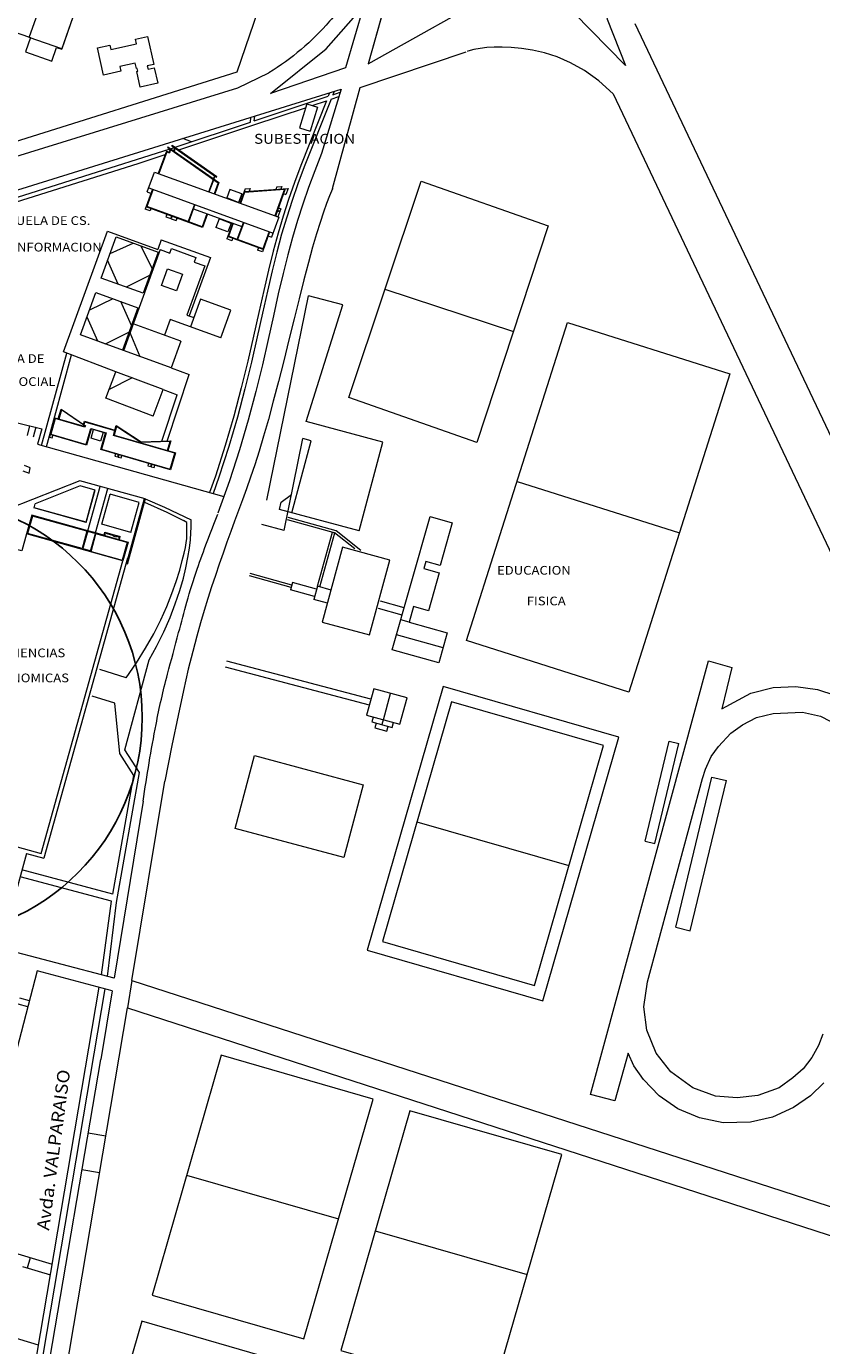
# Model space of a CAD drawing. Units: feet. Extents: x -128 to 3548, y -708 to 1998.
# Drawn here: x 2358 to 2677, y 1023 to 1552 of the extents above; entities that cross this region are included whole.
import ezdxf
from ezdxf.enums import TextEntityAlignment as Align

# ---------------------------------------------------------------- set-up
doc = ezdxf.new("R2010")
doc.units = ezdxf.units.FT
doc.header["$MEASUREMENT"] = 0
doc.layers.add('PLANIMETRIA GRIS', color=252, linetype='Continuous')
doc.styles.add('ARIAL', font='arial.ttf', dxfattribs={"height": 0.15})

msp = doc.modelspace()

# ---------------------------------------------------------------- linework, layer by layer
at = {"color": 5, "ltscale": 0.8}
msp.add_circle((2316.27, 1274.608), 88.117, dxfattribs=at)
at = {"layer": 'PLANIMETRIA GRIS', "lineweight": 20}
for p, q in [((2442.544, 1533.738), (2499.778, 1703.361)), ((2508.217, 1583.511), (2495.033, 1536.939)), ((2789.813, 1157.802), (2602.22, 1553.002)), ((2491.88, 1527.438), (2534.366, 1541.763)), ((2131.248, 1436.239), (2442.544, 1533.738)), ((2442.782, 1527.354), (2455.194, 1533.383)), ((2289.101, 1479.883), (2442.782, 1527.354)), ((2304.076, 1470.692), (2484.229, 1526.758)), ((2484.229, 1526.758), (2476.412, 1501.062)), ((2480.76, 1486.956), (2491.88, 1527.438)), ((2480.922, 1524.588), (2483.867, 1525.568)), ((2593.403, 1524.929), (2763.381, 1166.621)), ((2449.38, 1514.081), (2479.061, 1523.968)), ((2470.397, 1520.882, -247.146), (2467.487, 1511.315, -247.146)), ((2470.397, 1520.882, -247.146), (2474.702, 1519.572, -247.146)), ((2474.702, 1519.572, -247.146), (2471.792, 1510.005, -247.146)), ((2472.577, 1520.227), (2478.337, 1522.146)), ((2480.198, 1522.765), (2483.332, 1523.809)), ((2447.809, 1513.558), (2448.035, 1515.494)), ((2449.188, 1512.436), (2469.956, 1519.354)), ((2449.38, 1514.081), (2449.602, 1515.982)), ((2417.578, 1503.489), (2447.809, 1513.558)), ((2419.107, 1502.417), (2449.188, 1512.436)), ((2467.487, 1511.315, -247.146), (2471.792, 1510.005, -247.146)), ((2414.647, 1503.442), (2414.72, 1503.641)), ((2414.72, 1503.641), (2435.143, 1489.319)), ((2416.323, 1504.119), (2416.395, 1504.318)), ((2416.323, 1504.119), (2434.262, 1491.538)), ((2416.395, 1504.318), (2434.335, 1491.737)), ((2424.175, 1505.686), (2420.638, 1506.968)), ((2305.209, 1467.914), (2415.542, 1502.814)), ((2402.798, 1496.985), (2413.607, 1500.585)), ((2414.077, 1501.877), (2410.845, 1492.997)), ((2414.2, 1501.614), (2411.038, 1492.927)), ((2414.077, 1501.877), (2415.147, 1501.488)), ((2414.2, 1501.614), (2415.269, 1501.225)), ((2414.647, 1503.442), (2434.896, 1489.241)), ((2415.612, 1502.765), (2415.147, 1501.488)), ((2415.786, 1502.643), (2415.269, 1501.225)), ((2415.788, 1502.892), (2417.336, 1503.408)), ((2417.445, 1503.331), (2416.981, 1502.055)), ((2417.619, 1503.209), (2417.155, 1501.934)), ((2305.775, 1466.525), (2402.798, 1496.985)), ((2406.374, 1485.561), (2409.286, 1493.564)), ((2409.286, 1493.564), (2459.233, 1475.385)), ((2431.121, 1485.617), (2432.94, 1490.613)), ((2431.314, 1485.547), (2433.114, 1490.491)), ((2433.012, 1490.813), (2433.477, 1492.089)), ((2433.186, 1490.691), (2433.651, 1491.967)), ((2434.896, 1489.241), (2433.29, 1484.828)), ((2435.143, 1489.319), (2433.483, 1484.757)), ((2434.262, 1491.538), (2434.335, 1491.737)), ((2458.454, 1487.653), (2458.07, 1486.599)), ((2458.454, 1487.653), (2460.414, 1487.79)), ((2460.414, 1487.79), (2460.031, 1486.736)), ((2408.554, 1486.7), (2405.617, 1478.632)), ((2408.746, 1486.63), (2406.23, 1479.718)), ((2406.374, 1485.561), (2407.932, 1484.993)), ((2406.995, 1487.267), (2456.941, 1469.088)), ((2439.511, 1486.521), (2438.284, 1483.15)), ((2443.1, 1481.397), (2438.284, 1483.15)), ((2444.328, 1484.768), (2439.511, 1486.521)), ((2444.328, 1484.768), (2443.1, 1481.397)), ((2445.707, 1486.76), (2443.633, 1481.063)), ((2445.471, 1485.511), (2443.826, 1480.993)), ((2445.323, 1485.706), (2462.941, 1486.94)), ((2445.471, 1485.511), (2461.521, 1486.635)), ((2445.707, 1486.76), (2447.668, 1486.898)), ((2447.668, 1486.898), (2447.284, 1485.843)), ((2461.521, 1486.635), (2457.637, 1475.966)), ((2461.821, 1486.861), (2457.83, 1475.896)), ((2461.101, 1484.882), (2462.064, 1484.531)), ((2462.941, 1486.94), (2462.064, 1484.531)), ((2407.544, 1477.931), (2405.617, 1478.632)), ((2428.605, 1471.356), (2405.968, 1479.595)), ((2422.863, 1473.664), (2406.23, 1479.718)), ((2407.894, 1478.894), (2407.544, 1477.931)), ((2425.379, 1480.576), (2422.863, 1473.664)), ((2425.571, 1480.506), (2422.985, 1473.401)), ((2424.95, 1478.8), (2444.366, 1471.733)), ((2458.611, 1478.042), (2459.575, 1477.692)), ((2458.681, 1478.235), (2459.645, 1477.884)), ((2459.575, 1477.692), (2458.793, 1475.545)), ((2459.032, 1479.198), (2459.995, 1478.848)), ((2459.995, 1478.848), (2459.645, 1477.884)), ((2414.273, 1476.572), (2413.922, 1475.609)), ((2413.922, 1475.609), (2415.849, 1474.908)), ((2416.2, 1475.871), (2415.849, 1474.908)), ((2416.392, 1475.801), (2416.042, 1474.838)), ((2416.042, 1474.838), (2417.968, 1474.136)), ((2418.319, 1475.1), (2417.968, 1474.136)), ((2428.482, 1471.619), (2423.055, 1473.594)), ((2430.377, 1476.824), (2428.482, 1471.619)), ((2430.57, 1476.754), (2428.605, 1471.356)), ((2435.217, 1474.721), (2433.989, 1471.35)), ((2440.033, 1472.968), (2435.217, 1474.721)), ((2440.721, 1473.06), (2438.405, 1466.698)), ((2440.033, 1472.968), (2438.806, 1469.597)), ((2440.913, 1472.989), (2439.018, 1467.784)), ((2444.987, 1473.439), (2442.401, 1466.334)), ((2445.18, 1473.369), (2442.664, 1466.457)), ((2459.233, 1475.385), (2456.32, 1467.382)), ((2372.82, 1421.349), (2390.474, 1469.854)), ((2387.88, 1451.03), (2393.891, 1467.546)), ((2390.474, 1469.854), (2410.631, 1462.518)), ((2393.891, 1467.546), (2410.758, 1461.407)), ((2438.806, 1469.597), (2433.989, 1471.35)), ((2440.332, 1465.997), (2438.405, 1466.698)), ((2452.952, 1462.494), (2438.756, 1467.661)), ((2442.471, 1466.527), (2439.018, 1467.784)), ((2440.682, 1466.96), (2440.332, 1465.997)), ((2455.538, 1469.599), (2452.602, 1461.531)), ((2455.346, 1469.669), (2452.83, 1462.757)), ((2454.917, 1467.892), (2456.32, 1467.382)), ((2391.454, 1460.85), (2400.763, 1465.045)), ((2411.655, 1462.409), (2396.871, 1421.789)), ((2403.887, 1463.908), (2408.321, 1454.711)), ((2410.758, 1461.407), (2404.747, 1444.891)), ((2412.05, 1466.416), (2410.631, 1462.518)), ((2411.655, 1462.409), (2415.454, 1461.027)), ((2412.05, 1466.416), (2431.783, 1459.234)), ((2415.454, 1461.027), (2416.103, 1462.812)), ((2416.103, 1462.812), (2425.931, 1459.236)), ((2452.83, 1462.757), (2442.664, 1466.457)), ((2451.026, 1463.195), (2450.675, 1462.232)), ((2452.602, 1461.531), (2450.675, 1462.232)), ((2394.752, 1448.529), (2390.479, 1458.172)), ((2429.51, 1455.911), (2422.327, 1436.177)), ((2431.783, 1459.234), (2423.267, 1435.835)), ((2425.931, 1459.236), (2425.281, 1457.45)), ((2425.281, 1457.45), (2429.51, 1455.911)), ((2404.747, 1444.891), (2387.88, 1451.03)), ((2407.347, 1452.033), (2397.875, 1447.392)), ((2407.022, 1451.14), (2407.492, 1450.969)), ((2409.116, 1455.433), (2408.646, 1455.604)), ((2412.154, 1448.074), (2414.591, 1454.769)), ((2414.591, 1454.769), (2420.526, 1452.609)), ((2420.526, 1452.609), (2418.089, 1445.914)), ((2418.089, 1445.914), (2412.154, 1448.074)), ((2501.816, 1446.546), (2553.405, 1429.549)), ((2379.594, 1428.265), (2385.768, 1445.227)), ((2392.64, 1442.726), (2383.168, 1438.085)), ((2385.768, 1445.227), (2402.635, 1439.088)), ((2400.036, 1431.946), (2395.763, 1441.589)), ((2427.84, 1442.552), (2423.778, 1431.393)), ((2440.022, 1438.118), (2427.84, 1442.552)), ((2454.412, 1361.909), (2471.147, 1443.93)), ((2470.196, 1393.456), (2484.848, 1440.259)), ((2484.848, 1440.259), (2471.147, 1443.93)), ((2382.194, 1435.407), (2386.466, 1425.764)), ((2402.635, 1439.088), (2396.461, 1422.126)), ((2422.327, 1436.177), (2425.146, 1435.151)), ((2435.96, 1426.959), (2440.022, 1438.118)), ((2419.908, 1425.642), (2400.804, 1432.596)), ((2415.649, 1434.351), (2413.348, 1428.03)), ((2435.96, 1426.959), (2415.649, 1434.351)), ((2416.035, 1415.002), (2379.594, 1428.265)), ((2386.466, 1425.764), (2389.589, 1424.627)), ((2389.589, 1424.627), (2399.061, 1429.268)), ((2399.061, 1429.268), (2399.531, 1429.097)), ((2403.592, 1419.359), (2399.529, 1429.092)), ((2419.908, 1425.642), (2416.035, 1415.002)), ((2363.989, 1383.835), (2374.084, 1420.872)), ((2365.918, 1383.309), (2375.963, 1420.161)), ((2393.766, 1413.426), (2372.82, 1421.349)), ((2416.035, 1415.002), (2423.177, 1412.3)), ((2389.76, 1402.835), (2393.766, 1413.426)), ((2400.312, 1410.95), (2391.079, 1406.322)), ((2412.781, 1406.233), (2393.766, 1413.426)), ((2414.437, 1385.595), (2423.177, 1412.3)), ((2408.775, 1395.642), (2412.781, 1406.233)), ((2412.311, 1385.527), (2418.393, 1404.111)), ((2412.781, 1406.233), (2418.393, 1404.111)), ((2370.707, 1394.505), (2371.854, 1398.441)), ((2371.968, 1398.12), (2370.899, 1394.449)), ((2371.854, 1398.441), (2381.573, 1391.758)), ((2381.34, 1391.675), (2371.968, 1398.12)), ((2367.407, 1388.175), (2369.363, 1394.896)), ((2369.499, 1394.648), (2367.655, 1388.311)), ((2369.363, 1394.896), (2381.461, 1391.374)), ((2381.405, 1391.182), (2369.499, 1394.648)), ((2370.899, 1394.449), (2370.707, 1394.505)), ((2501.013, 1385.199), (2470.196, 1393.456)), ((2359.195, 1391.717), (2358.228, 1387.794)), ((2361.622, 1391.119), (2360.655, 1387.196)), ((2382.001, 1383.926), (2367.407, 1388.175)), ((2367.655, 1388.311), (2381.865, 1384.174)), ((2381.269, 1391.43), (2381.34, 1391.675)), ((2381.573, 1391.758), (2381.405, 1391.182)), ((2381.865, 1384.174), (2383.765, 1390.703)), ((2383.901, 1390.455), (2382.001, 1383.926)), ((2383.765, 1390.703), (2389.91, 1388.914)), ((2389.662, 1388.778), (2383.901, 1390.455)), ((2387.762, 1382.249), (2389.662, 1388.778)), ((2389.91, 1388.914), (2388.009, 1382.385)), ((2392.831, 1387.856), (2393.977, 1391.792)), ((2417.506, 1380.672), (2392.831, 1387.856)), ((2394.093, 1391.476), (2393.079, 1387.992)), ((2393.079, 1387.992), (2417.754, 1380.808)), ((2393.977, 1391.792), (2403.896, 1385.259)), ((2403.839, 1385.057), (2394.093, 1391.476)), ((2415.798, 1374.087), (2387.762, 1382.249)), ((2388.009, 1382.385), (2415.661, 1374.335)), ((2415.559, 1385.43), (2403.839, 1385.057)), ((2403.896, 1385.259), (2415.828, 1385.639)), ((2414.49, 1381.758), (2415.559, 1385.43)), ((2415.828, 1385.639), (2414.682, 1381.702)), ((2461.349, 1349.698), (2468.871, 1386.564)), ((2464.422, 1356.824), (2472.156, 1385.684)), ((2472.156, 1385.684), (2468.871, 1386.564)), ((2491.468, 1349.577), (2501.013, 1385.199)), ((2414.682, 1381.702), (2414.49, 1381.758)), ((2415.661, 1374.335), (2417.506, 1380.672)), ((2417.754, 1380.808), (2415.798, 1374.087)), ((2356.52, 1373.669), (2358.942, 1372.737)), ((2359.417, 1374.858), (2357.147, 1375.789)), ((2358.942, 1372.737), (2359.417, 1374.858)), ((2379.305, 1369.698), (2350.895, 1358.333)), ((2379.42, 1367.59), (2361.466, 1360.408)), ((2405.603, 1362.369), (2379.305, 1369.698)), ((2385.511, 1365.892), (2379.42, 1367.59)), ((2381.818, 1353.011), (2385.415, 1365.919)), ((2381.887, 1352.888), (2385.511, 1365.892)), ((2382.526, 1349.595), (2387.493, 1367.416)), ((2385.609, 1348.736), (2390.576, 1366.557)), ((2554.881, 1369.408), (2620.053, 1348.714)), ((2388.128, 1352.187), (2391.484, 1364.228)), ((2403.14, 1360.979), (2391.484, 1364.228)), ((2405.218, 1362.476), (2397.897, 1336.211)), ((2405.603, 1362.369), (2398.283, 1336.103)), ((2399.784, 1348.938), (2403.14, 1360.979)), ((2405.239, 1361.063), (2414.215, 1357)), ((2405.603, 1362.369), (2413.323, 1359.133)), ((2459.5, 1358.143), (2460.101, 1361.087)), ((2460.101, 1361.087), (2464.31, 1364.209)), ((2360.092, 1355.848), (2357.997, 1348.335)), ((2360.3, 1355.479), (2358.367, 1348.543)), ((2382.526, 1349.595), (2360.092, 1355.848)), ((2382.157, 1349.387), (2360.3, 1355.479)), ((2381.887, 1352.888), (2360.897, 1358.738)), ((2361.02, 1358.808), (2361.466, 1360.408)), ((2381.818, 1353.011), (2361.02, 1358.808)), ((2413.323, 1359.133), (2423.988, 1354.041)), ((2414.215, 1357), (2421.02, 1353.75)), ((2491.468, 1349.577), (2459.5, 1358.143)), ((2399.784, 1348.938), (2388.128, 1352.187)), ((2422.267, 1352.974), (2421.02, 1353.75)), ((2461.349, 1349.698), (2452.409, 1352.093)), ((2481.988, 1348.632), (2462.717, 1353.984)), ((2482.255, 1349.596), (2462.984, 1354.947)), ((2380.432, 1342.082), (2357.997, 1348.335)), ((2380.224, 1342.451), (2358.367, 1348.543)), ((2381.192, 1345.926), (2380.224, 1342.451)), ((2381.481, 1345.845), (2380.432, 1342.082)), ((2382.157, 1349.387), (2381.192, 1345.926)), ((2382.526, 1349.595), (2381.481, 1345.845)), ((2382.444, 1349.67), (2382.47, 1349.767)), ((2382.444, 1349.67), (2385.719, 1348.758)), ((2385.528, 1348.447), (2382.446, 1349.306)), ((2382.47, 1349.767), (2385.746, 1348.854)), ((2385.609, 1348.736), (2382.526, 1349.595)), ((2382.575, 1349.582), (2385.609, 1348.736)), ((2385.609, 1348.736), (2383.515, 1341.223)), ((2383.858, 1341.335), (2385.817, 1348.367)), ((2389.366, 1347.689), (2385.609, 1348.736)), ((2385.719, 1348.758), (2385.746, 1348.854)), ((2398.34, 1344.876), (2385.817, 1348.367)), ((2389.077, 1347.77), (2389.426, 1349.022)), ((2389.366, 1347.689), (2389.634, 1348.652)), ((2389.366, 1347.689), (2394.953, 1346.132)), ((2389.426, 1349.022), (2393.063, 1348.008)), ((2389.634, 1348.652), (2392.983, 1347.719)), ((2392.902, 1347.43), (2393.063, 1348.008)), ((2392.902, 1347.43), (2394.012, 1347.121)), ((2393.063, 1348.008), (2394.173, 1347.699)), ((2393.618, 1347.854), (2393.457, 1347.276)), ((2394.012, 1347.121), (2394.173, 1347.699)), ((2394.092, 1347.41), (2395.221, 1347.095)), ((2394.173, 1347.699), (2395.591, 1347.304)), ((2394.953, 1346.132), (2395.221, 1347.095)), ((2394.953, 1346.132), (2398.71, 1345.085)), ((2395.242, 1346.051), (2395.591, 1347.304)), ((2398.34, 1344.876), (2396.38, 1337.844)), ((2398.71, 1345.085), (2396.616, 1337.571)), ((2474.715, 1327.301), (2480.735, 1348.98)), ((2475.678, 1327.033), (2481.699, 1348.713)), ((2489.739, 1342.329), (2481.63, 1348.815)), ((2492.191, 1341.648), (2482.255, 1349.596)), ((2383.515, 1341.223), (2380.432, 1342.082)), ((2383.595, 1341.512), (2380.513, 1342.371)), ((2396.616, 1337.571), (2383.515, 1341.223)), ((2383.858, 1341.335), (2396.38, 1337.844)), ((2398.463, 1338.614), (2364.894, 1218.17)), ((2464.21, 1326.845), (2447.452, 1331.498)), ((2464.477, 1327.808), (2447.654, 1332.48)), ((2464.745, 1328.772), (2463.942, 1325.881)), ((2473.578, 1323.206), (2463.942, 1325.881)), ((2474.38, 1326.096), (2464.745, 1328.772)), ((2474.715, 1327.301), (2473.243, 1322.001)), ((2480.171, 1325.786), (2474.715, 1327.301)), ((2478.725, 1320.479), (2473.243, 1322.001)), ((2508.705, 1315.786), (2499.232, 1318.417)), ((2509.523, 1318.673), (2500.035, 1321.308)), ((2511.511, 1312.944), (2508.169, 1313.891)), ((2525.158, 1302.579), (2506.465, 1307.872)), ((2397.38, 1261.713), (2407.149, 1297.74)), ((2496.202, 1282.051), (2438.323, 1297.32)), ((2397.914, 1290.596), (2387.334, 1293.898)), ((2495.565, 1279.634), (2437.798, 1294.873)), ((2393.389, 1280.433), (2384.257, 1283.283)), ((2501.181, 1273.721), (2504.041, 1284.342)), ((2395.336, 1260.194), (2393.389, 1280.433)), ((2501.134, 1273.733), (2500.614, 1271.802)), ((2401.006, 1251.416), (2395.336, 1260.194)), ((2403.305, 1252.541), (2397.38, 1261.713)), ((2606.304, 1225.083), (2615.916, 1265.146)), ((2610.193, 1224.15), (2619.806, 1264.213)), ((2615.916, 1265.146), (2619.806, 1264.213)), ((2392.538, 1203.749), (2401.006, 1251.416)), ((2394.045, 1200.42), (2403.305, 1252.541)), ((2618.566, 1190.467), (2633.031, 1250.756)), ((2633.031, 1250.756), (2638.865, 1249.356)), ((2400.269, 1169.092), (2413.483, 1249.107)), ((2624.401, 1189.067), (2638.865, 1249.356)), ((2404.769, 1241.065), (2393.073, 1169.993)), ((2514.684, 1232.834), (2575.664, 1215.25)), ((2606.304, 1225.083), (2610.193, 1224.15)), ((2357.958, 1220.103), (2353.864, 1205.413)), ((2357.958, 1220.103), (2364.894, 1218.17)), ((2392.606, 1203.73), (2356.118, 1213.498)), ((2392.041, 1200.956), (2355.359, 1210.776)), ((2387.986, 1171.33), (2392.041, 1200.956)), ((2390.467, 1170.678), (2394.045, 1200.42)), ((2618.566, 1190.467), (2624.401, 1189.067)), ((2393.073, 1169.993), (2340.186, 1183.894)), ((2392.258, 1165.038), (2362.223, 1172.932)), ((2355.478, 980.069), (2387.045, 1166.408)), ((2358.008, 980.039), (2389.473, 1165.77)), ((2392.258, 1165.038), (2387.716, 1137.441)), ((2400.269, 1169.092), (2398.43, 1158.126)), ((2400.269, 1169.092), (2811.078, 1036.155)), ((2358.444, 1158.554), (2354.575, 1159.571)), ((2359.079, 1160.972), (2355.211, 1161.989)), ((2360.079, 931.25), (2398.43, 1158.126)), ((2398.43, 1158.126), (2810.629, 1024.739)), ((2361.731, 984.056), (2387.716, 1137.441)), ((2389.773, 1106.713), (2382.744, 1107.917)), ((2387.24, 1091.928), (2380.21, 1093.133)), ((2422.198, 1091.007), (2483.178, 1073.422)), ((2497.94, 1068.697), (2558.921, 1051.113)), ((2350.425, 1060.631), (2368.224, 1055.308)), ((2356.287, 1054.39), (2367.5, 1051.036)), ((2358.268, 1053.797), (2359.5, 1057.917)), ((2362.712, 1022.773), (2346.287, 1027.685))]:
    msp.add_line(p, q, dxfattribs=at)
msp.add_lwpolyline([(2508.217, 1583.511), (2495.033, 1536.939), (2550.061, 1567.879, -0.0398098), (2542.541, 1575.663, -0.038547), (2536.525, 1584.244, -0.0509858), (2530.721, 1596.815, -0.0544217), (2527.439, 1611.399)], format="xyb", close=True, dxfattribs=at)
for points in [[(2498.534, 1586.587, -0.0459484), (2490.553, 1569.456, -0.0459484), (2479.577, 1554.069, -0.0389641), (2468.193, 1542.775, -0.0389641), (2455.194, 1533.383)], [(2404.769, 1241.065, -0.0115557), (2409.942, 1271.884, -0.0174711), (2414.542, 1292.039, -0.0007582), (2419.007, 1308.769, -0.0010369), (2422.315, 1320.991, -0.0177842), (2426.437, 1334.219, -0.0104494), (2434.709, 1356.297)]]:
    msp.add_lwpolyline(points, format="xyb", dxfattribs=at)
for points in [[(2587.431, 1574.634), (2591.022, 1554.838), (2598.433, 1536.317), (2570.667, 1564.716)], [(2359.01, 1547.596), (2364.561, 1563.409), (2377.602, 1558.83), (2372.051, 1543.018)], [(2455.843, 1525.118), (2478.28, 1543.015), (2493.277, 1560.015), (2485.932, 1535.308)], [(2406.561, 1547.925), (2409.055, 1536.747), (2406.412, 1536.157), (2406.714, 1534.806), (2409.237, 1535.369), (2410.612, 1529.206), (2403.615, 1527.645), (2402.221, 1533.894), (2402.655, 1533.991), (2402.399, 1535.14), (2402.034, 1535.059), (2401.545, 1537.248), (2395.364, 1535.869), (2395.77, 1534.046), (2388.799, 1532.491), (2386.368, 1543.388), (2391.414, 1544.514), (2391.825, 1542.671), (2402.121, 1544.968), (2401.703, 1546.842)], [(2516.349, 1489.957), (2567.364, 1471.916), (2567.364, 1471.916), (2538.712, 1384.956), (2538.712, 1384.956), (2487.282, 1403.135), (2487.282, 1403.135)], [(2575.149, 1433.241), (2640.321, 1412.547), (2640.321, 1412.547), (2599.784, 1284.88), (2599.784, 1284.88), (2534.612, 1305.574), (2534.612, 1305.574)], [(2523.453, 1296.56), (2504.76, 1301.853), (2504.76, 1301.853), (2519.915, 1355.375), (2519.915, 1355.375), (2528.854, 1352.844), (2528.854, 1352.844), (2523.998, 1335.695), (2523.998, 1335.695), (2518.223, 1337.33), (2518.223, 1337.33), (2517.393, 1334.4), (2517.393, 1334.4), (2523.56, 1332.654), (2523.56, 1332.654), (2519.267, 1317.49), (2519.267, 1317.49), (2513.278, 1319.185), (2513.278, 1319.185), (2511.511, 1312.944), (2511.511, 1312.944), (2526.862, 1308.598), (2526.862, 1308.598)], [(2476.677, 1312.959), (2495.634, 1307.796), (2495.634, 1307.796), (2503.804, 1337.794), (2503.804, 1337.794), (2484.847, 1342.957), (2484.847, 1342.957)], [(2565.206, 1160.937), (2595.73, 1266.791), (2595.73, 1266.791), (2525.141, 1287.146), (2525.141, 1287.146), (2494.617, 1181.292), (2494.617, 1181.292)], [(2497.313, 1286.153), (2494.454, 1275.532), (2494.454, 1275.532), (2507.814, 1271.935), (2507.814, 1271.935), (2510.767, 1282.53), (2510.767, 1282.53)], [(2561.787, 1167.127), (2589.541, 1263.373), (2528.56, 1280.957), (2500.807, 1184.711)], [(2449.443, 1259.345), (2493.138, 1247.674), (2493.138, 1247.674), (2485.326, 1218.425), (2485.326, 1218.425), (2441.631, 1230.096), (2441.631, 1230.096)], [(2469.301, 1025.3), (2497.055, 1121.545), (2436.074, 1139.13), (2408.321, 1042.884)], [(2545.044, 1002.99), (2572.798, 1099.235), (2511.817, 1116.82), (2484.064, 1020.574)], [(2437.41, 918.531), (2465.163, 1014.776), (2404.183, 1032.361), (2376.429, 936.115)]]:
    msp.add_lwpolyline(points, close=True, dxfattribs=at)
for points in [[(2324.099, 1559.713), (2359.557, 1547.577), (2357.556, 1541.73), (2368.145, 1538.106), (2370.014, 1543.567), (2372.155, 1542.834), (2377.678, 1558.972)], [(2593.403, 1524.929), (2587.62, 1530.13), (2581.925, 1534.251), (2576.369, 1537.421), (2571.007, 1539.77), (2565.889, 1541.428), (2561.07, 1542.525), (2556.6, 1543.19), (2552.534, 1543.552), (2548.902, 1543.721), (2545.653, 1543.718), (2542.715, 1543.543), (2540.016, 1543.197), (2537.483, 1542.681), (2535.044, 1541.996), (2534.774, 1541.9)], [(2479.598, 1525.317), (2479.061, 1523.968)], [(2481.44, 1525.89), (2480.922, 1524.588)], [(2478.337, 1522.146), (2468.018, 1496.187), (2465.45, 1489.324), (2463.107, 1482.594), (2460.945, 1475.857), (2458.916, 1468.975), (2456.975, 1461.807), (2455.073, 1454.212), (2453.162, 1446.047), (2451.189, 1437.208), (2449.084, 1427.723), (2446.764, 1417.611), (2444.15, 1406.905), (2441.161, 1395.637), (2437.718, 1383.839), (2433.743, 1371.545), (2431.389, 1364.997)], [(2480.198, 1522.765), (2469.417, 1495.647), (2466.861, 1488.814), (2464.53, 1482.118), (2462.379, 1475.416), (2460.36, 1468.567), (2458.427, 1461.429), (2456.531, 1453.859), (2454.624, 1445.713), (2452.653, 1436.882), (2450.546, 1427.387), (2448.224, 1417.265), (2445.603, 1406.535), (2442.606, 1395.235), (2439.152, 1383.399), (2435.163, 1371.061), (2432.838, 1364.592)], [(2476.412, 1501.062), (2473.616, 1494.028), (2471.094, 1487.286), (2468.798, 1480.69), (2466.68, 1474.092), (2464.69, 1467.342), (2462.782, 1460.294), (2460.905, 1452.799), (2459.011, 1444.71), (2457.047, 1435.909), (2454.937, 1426.402), (2452.603, 1416.228), (2449.964, 1405.424), (2446.941, 1394.027), (2443.454, 1382.076), (2439.422, 1369.607), (2434.767, 1356.658)], [(2480.76, 1486.956), (2480.719, 1486.827), (2479.556, 1484.044), (2478.352, 1480.93), (2477.089, 1477.396), (2475.749, 1473.35), (2474.315, 1468.701), (2472.769, 1463.361), (2471.095, 1457.238), (2469.282, 1450.291), (2467.352, 1442.674), (2465.336, 1434.589), (2463.264, 1426.24), (2461.167, 1417.83), (2459.073, 1409.56), (2457.014, 1401.634), (2455.02, 1394.255), (2453.113, 1387.575), (2451.291, 1381.545), (2449.54, 1376.067), (2447.85, 1371.042), (2446.21, 1366.37), (2444.608, 1361.952), (2443.033, 1357.689), (2441.473, 1353.483), (2439.92, 1349.249), (2438.373, 1344.963), (2436.832, 1340.616), (2435.298, 1336.196), (2433.774, 1331.697), (2432.259, 1327.106), (2430.755, 1322.416), (2429.264, 1317.617), (2427.777, 1312.65), (2426.253, 1307.261), (2424.64, 1301.147), (2422.889, 1294.006), (2420.949, 1285.534), (2418.768, 1275.429), (2416.296, 1263.388), (2413.483, 1249.107)], [(2266.955, 1414.451), (2364.051, 1390.52), (2362.336, 1384.297), (2437.183, 1363.378)], [(2408.775, 1395.642), (2389.76, 1402.835)], [(2380.879, 1392.235), (2381.252, 1393.518), (2393.446, 1389.968)], [(2381.052, 1392.116), (2381.388, 1393.27), (2393.39, 1389.776)], [(2367.407, 1388.175), (2367.127, 1387.215), (2368.279, 1386.879), (2368.559, 1387.84)], [(2388.702, 1389.058), (2387.696, 1385.601), (2383.855, 1386.719), (2384.862, 1390.176)], [(2393.079, 1387.992), (2392.887, 1388.048)], [(2393.714, 1380.516), (2393.435, 1379.556), (2394.587, 1379.221), (2394.867, 1380.181)], [(2395.059, 1380.125), (2394.779, 1379.165), (2395.931, 1378.829), (2396.211, 1379.789)], [(2406.964, 1376.659), (2406.685, 1375.698), (2407.837, 1375.363), (2408.116, 1376.323)], [(2408.308, 1376.267), (2408.029, 1375.307), (2409.181, 1374.972), (2409.461, 1375.932)], [(2419.427, 1333.838), (2420.43, 1337.626), (2421.182, 1340.567), (2421.715, 1342.885), (2422.063, 1344.803), (2422.259, 1346.547), (2422.336, 1348.341), (2422.328, 1350.409), (2422.267, 1352.974)], [(2421.901, 1334.781), (2422.734, 1338.922), (2423.32, 1342.656), (2423.7, 1345.94), (2423.917, 1348.729), (2424.012, 1350.979), (2424.027, 1352.643), (2424.005, 1353.679), (2423.988, 1354.041)], [(2396.616, 1337.571), (2357.997, 1348.335), (2356.092, 1341.498), (2352.508, 1342.497), (2348.274, 1327.304), (2352.352, 1326.168), (2346.607, 1305.556), (2334.196, 1309.015), (2336.217, 1316.266), (2327.674, 1318.647), (2326.65, 1314.972), (2332.161, 1313.436), (2331.164, 1309.86), (2309.33, 1315.946), (2304.599, 1298.97), (2328.854, 1292.21), (2330.669, 1298.721), (2343.691, 1295.091), (2325.728, 1230.643), (2363.852, 1220.018), (2396.597, 1337.506)], [(2396.616, 1337.571), (2357.997, 1348.335), (2356.092, 1341.498), (2352.508, 1342.497), (2348.274, 1327.304), (2352.352, 1326.168), (2346.607, 1305.556), (2334.196, 1309.015), (2336.217, 1316.266), (2327.674, 1318.647), (2326.65, 1314.972), (2332.161, 1313.436), (2331.164, 1309.86), (2309.33, 1315.946), (2304.599, 1298.97), (2328.854, 1292.21), (2330.669, 1298.721), (2343.691, 1295.091), (2325.728, 1230.643), (2363.852, 1220.018), (2396.597, 1337.506)], [(2393.387, 1347.399), (2393.457, 1347.276), (2393.58, 1347.345)], [(2407.149, 1297.74), (2410.097, 1303.096), (2413.021, 1309.036), (2415.54, 1314.784), (2417.677, 1320.305), (2419.458, 1325.562), (2420.907, 1330.518), (2421.901, 1334.781)], [(2397.914, 1290.596), (2402.058, 1296.593), (2405.741, 1302.496), (2408.985, 1308.268), (2411.814, 1313.87), (2414.251, 1319.265), (2416.316, 1324.417), (2418.034, 1329.287), (2419.427, 1333.838)], [(2677.938, 1128.113), (2672.622, 1122.841), (2672.622, 1122.841), (2665.871, 1118.137), (2665.871, 1118.137), (2657.451, 1114.283), (2657.451, 1114.283), (2648.556, 1112.247), (2648.556, 1112.247), (2637.647, 1112.018), (2637.647, 1112.018), (2628.077, 1113.952), (2628.077, 1113.952), (2619.395, 1117.657), (2619.395, 1117.657), (2611.945, 1122.837), (2611.945, 1122.837), (2605.614, 1129.405), (2605.614, 1129.405), (2601.779, 1134.841), (2601.779, 1134.841), (2599.41, 1139.993), (2599.41, 1139.993), (2594.098, 1120.815), (2594.098, 1120.815), (2584.295, 1123.34), (2631.705, 1297.364), (2631.705, 1297.364), (2641.105, 1294.72), (2641.105, 1294.72), (2637.044, 1278.127), (2637.044, 1278.127), (2648.64, 1284.364), (2648.64, 1284.364), (2657.593, 1286.73), (2657.593, 1286.73), (2666.797, 1287.113), (2666.797, 1287.113), (2675.413, 1285.944), (2675.413, 1285.944), (2682.39, 1283.633)], [(2677.534, 1147.623), (2675.857, 1142.995), (2675.857, 1142.995), (2673.116, 1138.224), (2673.116, 1138.224), (2669.703, 1133.732), (2669.703, 1133.732), (2665.587, 1130.064), (2665.587, 1130.064), (2660.089, 1126.013), (2660.089, 1126.013), (2651.482, 1122.968), (2651.482, 1122.968), (2643.253, 1122.016), (2643.253, 1122.016), (2634.459, 1122.75), (2634.459, 1122.75), (2625.351, 1126.108), (2625.351, 1126.108), (2616.533, 1132.476), (2616.533, 1132.476), (2610.718, 1139.982), (2610.718, 1139.982), (2606.997, 1149.197), (2606.997, 1149.197), (2605.748, 1158.49), (2605.748, 1158.49), (2607.229, 1168.54), (2629.342, 1250.2), (2629.342, 1250.2), (2630.559, 1253.982), (2630.559, 1253.982), (2632.777, 1259.042), (2632.777, 1259.042), (2635.677, 1262.999), (2635.677, 1262.999), (2640.696, 1268.311), (2640.696, 1268.311), (2645.41, 1271.722), (2645.41, 1271.722), (2650.913, 1274.627), (2650.913, 1274.627), (2657.624, 1276.323), (2657.624, 1276.323), (2669.467, 1276.809), (2669.467, 1276.809), (2676.613, 1275.152), (2676.613, 1275.152), (2684.355, 1271.21)], [(2497.077, 1274.825), (2496.557, 1272.894), (2504.765, 1270.685), (2505.285, 1272.616)], [(2498.247, 1272.439), (2497.727, 1270.508), (2502.555, 1269.208), (2503.075, 1271.139)], [(2362.223, 1172.932), (2343.827, 1102.943)]]:
    msp.add_lwpolyline(points, dxfattribs=at)

# ---------------------------------------------------------------- texts
at = {"layer": 'PLANIMETRIA GRIS', "lineweight": 20, "style": 'ARIAL', "width": 1.1}
for s, height, p in [('SUBESTACION', 4, (2449.312, 1504.887)), ('ESCUELA DE CS.', 3.5, (2344.066, 1472.326)), ('DE LA INFORMACION', 3.5, (2337.485, 1461.668)), ('ESCUELA DE', 3.5, (2334.75, 1416.935)), ('SERVICIO SOCIAL', 3.5, (2327.521, 1407.708)), ('EDUCACION', 3.5, (2546.806, 1331.976)), ('FISICA', 3.5, (2558.737, 1319.669)), ('FAC.CIENCIAS', 3.5, (2339.581, 1298.844)), ('ECONOMICAS', 3.5, (2341.484, 1288.798))]:
    msp.add_text(s, height=height, dxfattribs=at).set_placement(p)
msp.add_text('Avda. VALPARAISO', height=5, rotation=82.44611, dxfattribs=at).set_placement((2371.247, 1100.824, -247.146), align=Align.CENTER)

doc.saveas('drawing.dxf')
